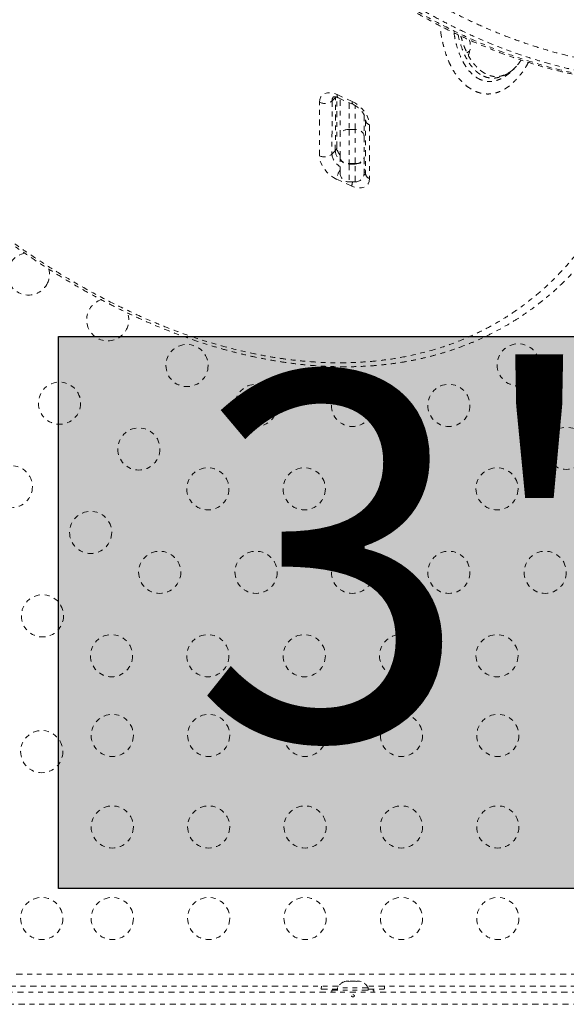
# Model space of a CAD drawing. Units: millimetres. Extents: x -240 to 171, y -233 to 182.
# Drawn here: x -102 to -90, y -44 to -24 of the extents above; entities that cross this region are included whole.
import ezdxf

# ---------------------------------------------------------------- set-up
doc = ezdxf.new("R2010")
doc.units = ezdxf.units.MM
doc.header["$LTSCALE"] = 20
doc.linetypes.add('PHANTOM', pattern=[0.0127, 0.00635, -0.00127, 0.00127, -0.00127, 0.00127, -0.00127])
doc.layers.add('CONTOUR', color=7, linetype='Continuous')
doc.layers.add('HAUTEUR-PLATE-FORME', color=7, linetype='Continuous')
doc.styles.add('DIM', font='romans.shx')

msp = doc.modelspace()

# ---------------------------------------------------------------- hatches: boundary and pattern name
at = {"layer": 'HAUTEUR-PLATE-FORME', "true_color": 0xfcfcfc}
msp.add_hatch(color=7, dxfattribs=at).paths.add_polyline_path([(-100.71039, -30.43825), (-87.0339, -30.43825), (-87.0339, -41.89914), (-100.71039, -41.89914)])

# ---------------------------------------------------------------- linework, layer by layer
at = {"layer": 'CONTOUR', "linetype": 'PHANTOM', "lineweight": 0}
for p, q in [((-92.17934, -24.51998), (-92.24072, -24.549)), ((-91.27863, -24.90227), (-91.26973, -24.89352)), ((-91.21016, -24.83139), (-91.21353, -24.83461)), ((-95.03424, -25.54581), (-95.03683, -26.65679)), ((-94.96459, -25.47616), (-95.03424, -25.54581)), ((-94.96718, -26.58714), (-94.96459, -25.47616)), ((-94.93538, -26.51718), (-94.93295, -25.47543)), ((-94.93037, -25.42012), (-94.61898, -25.56091)), ((-94.90314, -25.48649), (-94.59176, -25.62728)), ((-94.86901, -26.28232), (-94.86901, -25.50192)), ((-95.297, -26.69087), (-95.29442, -25.57989)), ((-94.68151, -25.5867), (-94.68151, -26.14298)), ((-94.55651, -26.14298), (-94.55651, -25.64627)), ((-94.36901, -25.84413), (-94.36901, -26.28232)), ((-94.33947, -25.94428), (-94.34206, -27.05526)), ((-94.68151, -26.14298), (-94.68151, -26.84911)), ((-94.68151, -26.14298), (-94.55651, -26.14298)), ((-94.55651, -26.84911), (-94.55651, -26.14298)), ((-94.25645, -26.0492), (-94.25904, -27.16017)), ((-94.86901, -26.72365), (-94.86901, -26.28232)), ((-94.36901, -26.28232), (-94.36901, -26.72365)), ((-95.03683, -26.65679), (-94.96718, -26.58714)), ((-94.86901, -26.73518), (-94.86901, -26.72365)), ((-94.86901, -27.04537), (-94.86901, -26.73518)), ((-94.36901, -26.72365), (-94.36901, -26.73518)), ((-94.36901, -26.73518), (-94.36901, -27.04537)), ((-94.55651, -26.84911), (-94.68151, -26.84911)), ((-94.68151, -26.84911), (-94.68151, -26.86064)), ((-94.68151, -26.86064), (-94.55651, -26.86064)), ((-94.68151, -26.86064), (-94.68151, -27.23287)), ((-94.55651, -26.86064), (-94.55651, -26.84911)), ((-94.55651, -27.23287), (-94.55651, -26.86064)), ((-94.62308, -27.31995), (-94.93447, -27.17916)), ((-94.342, -27.02887), (-94.36901, -27.02879)), ((-94.68151, -27.23287), (-94.55651, -27.23287)), ((-109.73948, -43.67845), (-79.46729, -43.67845)), ((-94.9014, -43.92895), (-107.80537, -43.92895)), ((-95.25692, -43.92895), (-95.25963, -43.99145)), ((-94.77538, -43.8331), (-94.74274, -43.82445)), ((-94.74274, -43.82445), (-94.77538, -43.8331)), ((-94.68938, -43.82445), (-94.74274, -43.82445)), ((-94.68938, -43.8331), (-94.68938, -43.82445)), ((-94.65674, -43.82445), (-94.68938, -43.8331)), ((-94.55003, -43.82445), (-94.65674, -43.82445)), ((-94.51738, -43.8331), (-94.55003, -43.82445)), ((-94.51738, -43.82445), (-94.51738, -43.8331)), ((-94.46403, -43.82445), (-94.51738, -43.82445)), ((-94.43138, -43.8331), (-94.46403, -43.82445)), ((-94.46403, -43.82445), (-94.43138, -43.8331)), ((-81.4014, -43.92895), (-94.30537, -43.92895)), ((-93.94713, -43.99145), (-93.94985, -43.92895)), ((-109.71442, -44.05395), (-79.49235, -44.05395)), ((-95.25963, -43.99145), (-94.92213, -43.99145)), ((-95.04088, -44.01195), (-95.04088, -44.05395)), ((-95.04088, -44.01195), (-94.16588, -44.01195)), ((-94.92213, -43.96505), (-94.92213, -44.01195)), ((-94.28463, -43.96505), (-94.92213, -43.96505)), ((-94.28463, -44.01195), (-94.28463, -43.96505)), ((-94.28463, -43.99145), (-93.94713, -43.99145)), ((-94.16588, -44.05395), (-94.16588, -44.01195)), ((-79.46729, -44.30445), (-109.73948, -44.30445))]:
    msp.add_line(p, q, dxfattribs=at)
at = {"layer": 'CONTOUR', "linetype": 'PHANTOM', "lineweight": 0, "flags": 128}
for points in [[(-95.29442, -25.57989), (-95.28729, -25.51983), (-95.26647, -25.46839), (-95.23277, -25.42755), (-95.18748, -25.39888), (-95.13233, -25.38347), (-95.06946, -25.38192), (-95.00126, -25.3943), (-94.93037, -25.42012)], [(-94.61898, -25.56091), (-94.54812, -25.59918), (-94.48002, -25.64843), (-94.41728, -25.70677), (-94.36232, -25.77196), (-94.31726, -25.84149), (-94.28382, -25.91269), (-94.26328, -25.98283), (-94.25645, -26.0492)], [(-94.93447, -27.17916), (-95.00533, -27.14089), (-95.07344, -27.09163), (-95.13617, -27.03329), (-95.19113, -26.9681), (-95.2362, -26.89857), (-95.26964, -26.82737), (-95.29017, -26.75724), (-95.297, -26.69087)], [(-94.86901, -26.72365), (-94.86541, -26.74813), (-94.85474, -26.77166), (-94.83741, -26.79336), (-94.81409, -26.81237), (-94.78568, -26.82797), (-94.75326, -26.83956), (-94.71809, -26.8467), (-94.68151, -26.84911)], [(-94.86901, -26.73518), (-94.86541, -26.75966), (-94.85474, -26.78319), (-94.83741, -26.80488), (-94.81409, -26.82389), (-94.78568, -26.8395), (-94.75326, -26.85109), (-94.71809, -26.85823), (-94.68151, -26.86064)], [(-94.55651, -26.84911), (-94.51993, -26.8467), (-94.48476, -26.83956), (-94.45234, -26.82797), (-94.42393, -26.81237), (-94.40061, -26.79336), (-94.38328, -26.77166), (-94.37261, -26.74813), (-94.36901, -26.72365)], [(-94.55651, -26.86064), (-94.51993, -26.85823), (-94.48476, -26.85109), (-94.45234, -26.8395), (-94.42393, -26.82389), (-94.40061, -26.80488), (-94.38328, -26.78319), (-94.37261, -26.75966), (-94.36901, -26.73518)], [(-94.25904, -27.16017), (-94.26617, -27.22023), (-94.28698, -27.27167), (-94.32068, -27.31251), (-94.36598, -27.34119), (-94.42112, -27.3566), (-94.484, -27.35814), (-94.55219, -27.34577), (-94.62308, -27.31995)]]:
    msp.add_lwpolyline(points, dxfattribs=at)
at = {"layer": 'CONTOUR', "linetype": 'PHANTOM', "lineweight": 0}
for centre in [(-98.04457, -31.04439), (-91.17031, -31.03035), (-100.69001, -31.82644), (-96.61149, -31.87178), (-94.61149, -31.87178), (-92.61149, -31.87178), (-99.04457, -32.77644), (-90.17031, -32.7624), (-101.69001, -33.55849), (-97.61149, -33.60383), (-95.61149, -33.60383), (-93.61149, -33.60383), (-91.61149, -33.60383), (-100.04457, -34.50849), (-98.61149, -35.33588), (-96.61149, -35.33588), (-94.61149, -35.33588), (-92.61149, -35.33588), (-90.61149, -35.33588), (-101.04457, -36.24054), (-99.61149, -37.06793), (-97.61149, -37.06793), (-95.61149, -37.06793), (-93.61149, -37.06793), (-91.61149, -37.06793), (-99.59528, -38.7227), (-97.59528, -38.7227), (-95.59528, -38.7227), (-93.59528, -38.7227), (-91.59528, -38.7227), (-101.05943, -39.0586), (-99.59528, -40.6227), (-97.59528, -40.6227), (-95.59528, -40.6227), (-93.59528, -40.6227), (-91.59528, -40.6227), (-101.05943, -42.5227), (-99.59528, -42.5227), (-97.59528, -42.5227), (-95.59528, -42.5227), (-93.59528, -42.5227), (-91.59528, -42.5227)]:
    msp.add_circle(centre, 0.4375, dxfattribs=at)
for centre, radius, start, end in [((-92.60338, -24.41229), 0.4375, 334.872448, 17.711143), ((-95.19137, -25.35646), 0.24605, 245.240365, 309.685397), ((-94.92031, -25.54097), 0.11404, 136.862248, 182.434301), ((-94.8641, -25.4317), 0.06728, 170.088578, 234.523448), ((-94.55252, -25.57246), 0.06746, 170.141005, 234.213389), ((-94.21489, -25.93082), 0.12546, 186.820103, 250.655685), ((-94.7025, -26.31056), 0.16889, 82.861534, 170.373856), ((-94.53552, -26.31056), 0.16889, 9.626144, 97.138466), ((-95.03295, -26.51502), 0.0976, 312.367998, 358.73694), ((-95.19395, -26.46743), 0.24605, 245.240365, 309.685397), ((-94.69616, -26.61863), 0.3428, 186.39086, 239.720322), ((-94.65698, -26.56136), 0.31127, 184.750734, 227.064727), ((-94.54965, -27.20116), 0.38545, 145.94895, 176.728021), ((-94.68151, -27.04537), 0.1875, 180, 270), ((-94.55651, -27.04537), 0.1875, 270, 0), ((-94.41122, -26.99736), 0.0997, 291.66982, 314.788271), ((-94.21777, -27.0422), 0.12498, 185.995465, 250.717246), ((-94.31908, -27.32844), 0.30412, 161.684655, 178.400415), ((-101.33546, -29.14439), 0.4375, 99.003377, 330), ((-101.33546, -29.14439), 0.4375, 330, 13.722711), ((-99.69001, -30.09439), 0.4375, 107.187901, 330), ((-99.69001, -30.09439), 0.4375, 330, 19.731728), ((-94.69234, -44.07304), 0.2539, 108.512587, 154.829342), ((-94.51442, -44.07304), 0.2539, 25.170658, 71.773154)]:
    msp.add_arc(centre, radius, start, end, dxfattribs=at)
for points, knots in [([(-101.0167, -8.51982), (-101.01763, -8.76654), (-101.01949, -9.26098), (-100.97907, -10.01297), (-100.90653, -10.7725), (-100.80615, -11.48322), (-100.68661, -12.14246), (-100.55465, -12.75019), (-100.39993, -13.36039), (-100.22174, -13.97314), (-100.02033, -14.58526), (-99.79452, -15.19817), (-99.54409, -15.80988), (-99.23932, -16.48372), (-98.93743, -17.08224), (-98.64844, -17.6059), (-98.4199, -17.99651), (-98.18034, -18.38301), (-97.92909, -18.76588), (-97.6663, -19.14419), (-97.39659, -19.51097), (-97.12121, -19.86521), (-96.84011, -20.2077), (-96.54841, -20.54406), (-96.24576, -20.87408), (-95.93314, -21.19607), (-95.60964, -21.51043), (-95.27577, -21.81598), (-94.94239, -22.10274), (-94.6117, -22.37031), (-94.28382, -22.62009), (-93.94808, -22.86023), (-93.60423, -23.09044), (-93.25387, -23.30919), (-92.89603, -23.51672), (-92.53165, -23.712), (-92.15752, -23.89614), (-91.77528, -24.0675), (-91.38373, -24.22575), (-90.98728, -24.36846), (-90.58582, -24.49527), (-90.18214, -24.6049), (-89.77495, -24.69751), (-89.3659, -24.7723), (-88.9402, -24.83099), (-88.50072, -24.87057), (-88.04632, -24.88844), (-87.59384, -24.88279), (-87.14333, -24.85341), (-86.69881, -24.80042), (-86.25855, -24.72374), (-85.82476, -24.62354), (-85.40581, -24.50216), (-85.00419, -24.36218), (-84.61837, -24.20492), (-84.24187, -24.02828), (-83.87465, -23.83244), (-83.51885, -23.61878), (-83.17336, -23.38703), (-82.83925, -23.13805), (-82.49672, -22.85573), (-82.15019, -22.53823), (-81.80183, -22.1816), (-81.47136, -21.80436), (-81.15864, -21.40673), (-80.86536, -20.9914), (-80.59046, -20.55751), (-80.33476, -20.10658), (-80.08473, -19.6121), (-79.84549, -19.07334), (-79.62178, -18.48857), (-79.42528, -17.88459), (-79.25655, -17.26285), (-79.11549, -16.62207), (-79.00318, -15.96564), (-78.92004, -15.29422), (-78.86996, -14.65362), (-78.84699, -14.04676), (-78.84568, -13.47646), (-78.86453, -12.90061), (-78.90351, -12.32286), (-78.96241, -11.74394), (-79.04126, -11.16317), (-79.14063, -10.57863), (-79.261, -9.99022), (-79.40232, -9.40054), (-79.56535, -8.80837), (-79.75031, -8.21529), (-79.94464, -7.65933), (-80.14341, -7.14263), (-80.34306, -6.66399), (-80.55804, -6.18707), (-80.78883, -5.71193), (-81.03495, -5.24059), (-81.29734, -4.77233), (-81.57592, -4.30847), (-81.85401, -3.87608), (-82.12792, -3.47587), (-82.39557, -3.10609), (-82.67467, -2.74161), (-82.96562, -2.38258), (-83.26753, -2.03077), (-83.58133, -1.68572), (-83.90661, -1.34863), (-84.23023, -1.03304), (-84.5497, -0.73927), (-84.86449, -0.46572), (-85.18784, -0.20074), (-85.52002, 0.05539), (-85.85963, 0.3011), (-86.2076, 0.53668), (-86.56313, 0.76104), (-86.92467, 0.97279), (-87.29055, 1.17078), (-87.66164, 1.35538), (-88.03858, 1.52645), (-88.4215, 1.68364), (-88.80805, 1.8256), (-89.19938, 1.95249), (-89.59408, 2.06342), (-90.00311, 2.16063), (-90.42411, 2.24161), (-90.85838, 2.30459), (-91.29312, 2.34678), (-91.72831, 2.36788), (-92.16032, 2.36751), (-92.5907, 2.34567), (-93.01741, 2.30219), (-93.43256, 2.23813), (-93.83356, 2.15536), (-94.22171, 2.0551), (-94.60304, 1.93617), (-94.97756, 1.79867), (-95.34301, 1.6436), (-95.70048, 1.47076), (-96.04881, 1.28082), (-96.40647, 1.06267), (-96.7696, 0.8145), (-97.13683, 0.53289), (-97.48941, 0.231), (-97.82745, -0.09092), (-98.14912, -0.43069), (-98.45551, -0.78889), (-98.74573, -1.16425), (-99.04635, -1.5945), (-99.35008, -2.08318), (-99.64937, -2.6345), (-99.92112, -3.20957), (-100.16277, -3.80757), (-100.34995, -4.33729), (-100.44366, -4.67253), (-100.47807, -4.79562)], [0, 0, 0, 0, 0.01024691, 0.02053514, 0.03084422, 0.04119565, 0.04933184, 0.05747899, 0.06571616, 0.07395326, 0.08224056, 0.09052777, 0.0989141, 0.10731539, 0.11838849, 0.12396657, 0.12954461, 0.13514429, 0.14074393, 0.14638585, 0.15203411, 0.15739357, 0.16275895, 0.16817387, 0.17358873, 0.17903159, 0.18447441, 0.18997216, 0.19547822, 0.20047243, 0.20547337, 0.2105298, 0.21558618, 0.22067365, 0.22576108, 0.23090899, 0.23606575, 0.2413771, 0.24669857, 0.25210092, 0.25750326, 0.26294997, 0.26839669, 0.27392865, 0.27947235, 0.28565187, 0.29184731, 0.29816317, 0.30447911, 0.31085853, 0.31723805, 0.32373758, 0.33025222, 0.33643126, 0.3426221, 0.34889756, 0.35517311, 0.36149186, 0.36781068, 0.37421011, 0.38061924, 0.38823294, 0.39586133, 0.40359405, 0.41132689, 0.4191126, 0.42689842, 0.43478336, 0.44268028, 0.45196065, 0.46127666, 0.47061012, 0.48006686, 0.48954072, 0.49913765, 0.50875169, 0.51840007, 0.52627691, 0.53417231, 0.54207701, 0.55000046, 0.55781915, 0.56564714, 0.5735497, 0.58145223, 0.58939583, 0.59733937, 0.60536314, 0.61339866, 0.6199254, 0.62645896, 0.63304903, 0.63963905, 0.64626086, 0.65288261, 0.65956688, 0.66626063, 0.6718086, 0.67736252, 0.68296624, 0.68856991, 0.69420175, 0.69983353, 0.70552066, 0.71121619, 0.71625088, 0.72129192, 0.72638551, 0.73147906, 0.73660217, 0.74172523, 0.74690595, 0.75209519, 0.7572357, 0.76238499, 0.76760522, 0.77282543, 0.77808484, 0.78334424, 0.78867923, 0.79402483, 0.79984369, 0.80567623, 0.81161401, 0.81755183, 0.82354581, 0.82953986, 0.83564048, 0.84175487, 0.84757048, 0.85339714, 0.85930378, 0.8652105, 0.87115835, 0.87710629, 0.88313109, 0.88916524, 0.89621032, 0.90326889, 0.91042312, 0.91757745, 0.92478025, 0.93198314, 0.9392766, 0.94658091, 0.95603391, 0.96552918, 0.975045, 0.9847046, 0.99438394, 1, 1, 1, 1]), ([(-88.45492, -20.61013), (-88.48117, -20.4611), (-88.53368, -20.1629), (-88.62737, -19.71898), (-88.73081, -19.28016), (-88.85025, -18.82411), (-88.98966, -18.34235), (-89.1602, -17.80776), (-89.34638, -17.27738), (-89.54746, -16.75202), (-89.77997, -16.18723), (-90.0659, -15.54831), (-90.42498, -14.81684), (-90.82823, -14.06676), (-91.25178, -13.3469), (-91.68474, -12.6673), (-92.12189, -12.02868), (-92.53142, -11.47247), (-92.89483, -11.00698), (-93.20356, -10.62859), (-93.52203, -10.25526), (-93.89893, -9.83284), (-94.28211, -9.42661), (-94.67024, -9.03744), (-95.00787, -8.71373), (-95.35305, -8.39766), (-95.73373, -8.06517), (-96.15113, -7.72), (-96.56837, -7.39605), (-96.95354, -7.1138), (-97.3047, -6.86942), (-97.66003, -6.63519), (-98.0322, -6.40342), (-98.42034, -6.17661), (-98.82508, -5.95631), (-99.23241, -5.75102), (-99.68888, -5.53937), (-100.21267, -5.32141), (-100.80222, -5.11021), (-101.33792, -4.95137), (-101.79992, -4.83838), (-102.19022, -4.75923), (-102.5764, -4.6974), (-103.0025, -4.64771), (-103.48215, -4.61692), (-104.00953, -4.61753), (-104.4766, -4.65143), (-104.87118, -4.70438), (-105.1989, -4.76495), (-105.51812, -4.84079), (-105.8911, -4.94986), (-106.24836, -5.08124), (-106.58938, -5.23368), (-106.86283, -5.37349), (-107.12652, -5.52627), (-107.38596, -5.69531), (-107.63984, -5.88091), (-107.88763, -6.08383), (-108.12384, -6.29971), (-108.38948, -6.5699), (-108.67565, -6.90275), (-108.97176, -7.30735), (-109.25626, -7.76474), (-109.52252, -8.27898), (-109.73178, -8.77803), (-109.88576, -9.21933), (-109.99779, -9.593), (-110.09513, -9.97674), (-110.19231, -10.43917), (-110.28226, -11.00705), (-110.34851, -11.68905), (-110.37482, -12.39715), (-110.36255, -13.10616), (-110.31788, -13.77015), (-110.25375, -14.34724), (-110.18398, -14.83121), (-110.11, -15.26314), (-110.02366, -15.69908), (-109.90501, -16.22728), (-109.73749, -16.8743), (-109.50444, -17.64316), (-109.23137, -18.42422), (-108.92867, -19.19068), (-108.61922, -19.89507), (-108.30229, -20.55433), (-107.97335, -21.18813), (-107.60785, -21.84028), (-107.24941, -22.43193), (-106.92006, -22.94243), (-106.62804, -23.37351), (-106.32394, -23.80118), (-106.02004, -24.20844), (-105.71837, -24.59475), (-105.41768, -24.96371), (-105.10521, -25.33079), (-104.78044, -25.69574), (-104.44639, -26.05454), (-104.10004, -26.40989), (-103.74181, -26.76041), (-103.32479, -27.14886), (-102.90928, -27.51327), (-102.49747, -27.85334), (-102.1413, -28.13334), (-101.77943, -28.40359), (-101.38274, -28.68443), (-100.95085, -28.97155), (-100.46668, -29.27045), (-99.94193, -29.56829), (-99.37694, -29.85796), (-98.85784, -30.09408), (-98.40583, -30.2779), (-98.02106, -30.41964), (-97.63722, -30.54613), (-97.18415, -30.67771), (-96.75296, -30.78101), (-96.34462, -30.85893), (-96.02527, -30.90857), (-95.70938, -30.94629), (-95.36437, -30.97484), (-94.99304, -30.98944), (-94.59715, -30.98504), (-94.20983, -30.9605), (-93.78798, -30.91097), (-93.3203, -30.82511), (-92.81536, -30.68992), (-92.3765, -30.53093), (-92.01165, -30.3682), (-91.71263, -30.21372), (-91.42532, -30.04368), (-91.14229, -29.85344), (-90.86527, -29.64237), (-90.56496, -29.3832), (-90.25486, -29.07513), (-89.92404, -28.69072), (-89.60674, -28.25412), (-89.35226, -27.83306), (-89.16101, -27.46594), (-89.02014, -27.16354), (-88.89099, -26.85199), (-88.77065, -26.52364), (-88.6601, -26.17859), (-88.56093, -25.81569), (-88.4838, -25.49011), (-88.44536, -25.28212), (-88.43043, -25.20129)], [0, 0, 0, 0, 0.00646675, 0.01293877, 0.01906006, 0.02518594, 0.03227053, 0.03936247, 0.04759623, 0.05440138, 0.06121361, 0.07104245, 0.08089435, 0.09157534, 0.10228951, 0.11109351, 0.12036578, 0.12966428, 0.13530772, 0.14095111, 0.14662211, 0.15229305, 0.16049892, 0.16586028, 0.1712216, 0.17661243, 0.18200322, 0.18869205, 0.19539687, 0.20042163, 0.20544636, 0.21050092, 0.21555546, 0.22116602, 0.22677655, 0.23243204, 0.23808751, 0.24570763, 0.25416138, 0.26265411, 0.26823811, 0.27382214, 0.27944932, 0.28507653, 0.29268563, 0.30111398, 0.30957471, 0.31512333, 0.32067201, 0.32625332, 0.33183469, 0.3407924, 0.3463393, 0.35188626, 0.35745916, 0.36303211, 0.36897673, 0.37492141, 0.38089318, 0.38686499, 0.39611671, 0.40539823, 0.41470089, 0.42575698, 0.43684522, 0.4435833, 0.45032142, 0.45708581, 0.46385022, 0.47417756, 0.48558451, 0.49702048, 0.50762854, 0.51825941, 0.52697959, 0.53322968, 0.53947976, 0.54574887, 0.55201798, 0.56207688, 0.57318803, 0.5843281, 0.59466672, 0.60503068, 0.61353672, 0.62202176, 0.63139105, 0.64078332, 0.64692262, 0.65306188, 0.65923113, 0.66540033, 0.6708552, 0.67631603, 0.68192974, 0.68754339, 0.69318653, 0.69882961, 0.70463387, 0.71044731, 0.71847569, 0.72372542, 0.72897511, 0.73425675, 0.73953835, 0.74609761, 0.75267375, 0.75996215, 0.76804002, 0.77615164, 0.78147945, 0.78680726, 0.79217435, 0.79754145, 0.80589549, 0.81053654, 0.81517762, 0.81984281, 0.82450803, 0.8306507, 0.83679345, 0.84298666, 0.84917996, 0.85752355, 0.86676472, 0.87604082, 0.88212245, 0.88820415, 0.89431996, 0.90043583, 0.90705878, 0.91369126, 0.92258743, 0.93150446, 0.94200651, 0.95253908, 0.95852221, 0.96450536, 0.97050856, 0.97651179, 0.98296227, 0.98941278, 0.99588603, 1, 1, 1, 1]), ([(-108.62094, -6.57412), (-108.63441, -6.58984), (-108.70885, -6.67669), (-108.83593, -6.84341), (-109.00213, -7.07508), (-109.15976, -7.31735), (-109.30955, -7.56919), (-109.45102, -7.83071), (-109.58401, -8.1017), (-109.70828, -8.382), (-109.82363, -8.67141), (-109.92986, -8.96974), (-110.02678, -9.27675), (-110.11419, -9.59221), (-110.19194, -9.91585), (-110.25975, -10.2469), (-110.31748, -10.58461), (-110.36507, -10.92862), (-110.40254, -11.27907), (-110.42986, -11.63607), (-110.44693, -11.99925), (-110.45369, -12.36825), (-110.45008, -12.7427), (-110.43607, -13.12223), (-110.41162, -13.50644), (-110.37675, -13.89489), (-110.33149, -14.28691), (-110.27595, -14.6817), (-110.21024, -15.07879), (-110.13441, -15.47803), (-110.04851, -15.87926), (-109.95275, -16.28158), (-109.84732, -16.68444), (-109.73235, -17.08752), (-109.60788, -17.49086), (-109.47401, -17.89416), (-109.33091, -18.29699), (-109.17875, -18.69892), (-109.01771, -19.09957), (-108.84798, -19.49851), (-108.66978, -19.89536), (-108.48334, -20.28964), (-108.28925, -20.68026), (-108.08791, -21.06666), (-107.87958, -21.44855), (-107.66415, -21.82631), (-107.44173, -22.19982), (-107.2126, -22.56873), (-106.97698, -22.93274), (-106.73513, -23.29155), (-106.48731, -23.64486), (-106.23379, -23.99235), (-105.97538, -24.33306), (-105.71253, -24.66656), (-105.44554, -24.99267), (-105.17415, -25.31185), (-104.89839, -25.62413), (-104.61855, -25.92926), (-104.33482, -26.22711), (-104.0475, -26.51742), (-103.75676, -26.80008), (-103.46316, -27.07462), (-103.16755, -27.34035), (-102.87024, -27.59715), (-102.57121, -27.84519), (-102.26998, -28.08494), (-101.96676, -28.31626), (-101.6617, -28.53908), (-101.35506, -28.75323), (-101.04697, -28.95864), (-100.73769, -29.15517), (-100.42811, -29.34228), (-100.11887, -29.51969), (-99.81012, -29.68746), (-99.50134, -29.84591), (-99.19224, -29.99521), (-98.88304, -30.13525), (-98.57385, -30.26596), (-98.26491, -30.38721), (-97.95636, -30.49893), (-97.64845, -30.60099), (-97.3415, -30.69326), (-97.0367, -30.7754), (-96.73433, -30.84742), (-96.43437, -30.9094), (-96.13603, -30.96149), (-95.83938, -31.00364), (-95.54458, -31.03575), (-95.25188, -31.05773), (-94.96145, -31.0695), (-94.67353, -31.07097), (-94.3883, -31.06206), (-94.10603, -31.04268), (-93.82706, -31.01279), (-93.55243, -30.97245), (-93.28238, -30.92174), (-93.017, -30.8607), (-92.75571, -30.78915), (-92.4987, -30.70704), (-92.24618, -30.61431), (-91.99842, -30.51097), (-91.75566, -30.39697), (-91.51812, -30.27234), (-91.28612, -30.13699), (-91.05971, -29.99126), (-90.84067, -29.83455), (-90.68583, -29.71671), (-90.60669, -29.64868), (-90.59541, -29.63899)], [0, 0, 0, 0, 0.0021842, 0.0120695, 0.02204222, 0.03210598, 0.04225729, 0.05249334, 0.0628167, 0.07322096, 0.08370439, 0.09426695, 0.10490143, 0.11560561, 0.12637792, 0.13721026, 0.14805239, 0.15890689, 0.16980833, 0.18075203, 0.19173519, 0.20274891, 0.2137893, 0.22485363, 0.23593311, 0.2470231, 0.25811808, 0.26919062, 0.28022514, 0.29124738, 0.30225492, 0.31323238, 0.32414325, 0.33501718, 0.34585479, 0.35665232, 0.36740786, 0.37811417, 0.3887686, 0.39937004, 0.40991127, 0.42039122, 0.43080268, 0.44108816, 0.45128945, 0.46142141, 0.47147897, 0.48146505, 0.4913751, 0.50120934, 0.51096997, 0.52065118, 0.53025461, 0.53972476, 0.54909979, 0.55840261, 0.56763062, 0.57679031, 0.58587776, 0.59490031, 0.60385585, 0.61274997, 0.62155902, 0.63025331, 0.63889196, 0.64747955, 0.65602271, 0.6645204, 0.6729818, 0.68140494, 0.68980048, 0.69816456, 0.70644871, 0.71468021, 0.72289909, 0.73110641, 0.73931199, 0.74751438, 0.75572406, 0.76393957, 0.77216863, 0.78041264, 0.78866348, 0.79686022, 0.80507499, 0.81332159, 0.8216068, 0.82993076, 0.83830075, 0.84671643, 0.85518527, 0.86370599, 0.87228653, 0.88092449, 0.88961323, 0.89829259, 0.90702999, 0.91583363, 0.92471267, 0.93366156, 0.94268737, 0.95178976, 0.96097064, 0.97023416, 0.97957826, 0.98899939, 0.99843297, 1, 1, 1, 1]), ([(-101.33125, -8.35628), (-101.3347, -8.45535), (-101.34311, -8.69632), (-101.34348, -9.0825), (-101.33418, -9.514), (-101.31318, -9.9478), (-101.28103, -10.38318), (-101.2377, -10.81878), (-101.1834, -11.25379), (-101.11827, -11.68777), (-101.04231, -12.12115), (-100.95556, -12.55367), (-100.85815, -12.98484), (-100.7502, -13.41418), (-100.63185, -13.84121), (-100.50328, -14.26544), (-100.36465, -14.68642), (-100.21615, -15.1037), (-100.05799, -15.51681), (-99.89036, -15.92535), (-99.71365, -16.32855), (-99.52853, -16.72512), (-99.33538, -17.11465), (-99.13438, -17.49712), (-98.92534, -17.87307), (-98.70849, -18.24222), (-98.4841, -18.60424), (-98.25244, -18.95883), (-98.01377, -19.30569), (-97.76838, -19.64453), (-97.51651, -19.97513), (-97.25864, -20.29698), (-96.99567, -20.60913), (-96.72808, -20.91132), (-96.45603, -21.20361), (-96.17907, -21.48662), (-95.89743, -21.76024), (-95.61131, -22.02434), (-95.32102, -22.27873), (-95.02676, -22.5233), (-94.72879, -22.75792), (-94.42745, -22.98238), (-94.1239, -23.19593), (-93.81867, -23.39842), (-93.51186, -23.58997), (-93.20281, -23.77113), (-92.89145, -23.94197), (-92.57806, -24.10237), (-92.26278, -24.25227), (-91.94587, -24.39158), (-91.62746, -24.52025), (-91.30782, -24.63817), (-90.98717, -24.74526), (-90.66679, -24.84114), (-90.34711, -24.9258), (-90.02829, -24.99934), (-89.70947, -25.06201), (-89.39063, -25.11377), (-89.07191, -25.15458), (-88.75359, -25.18435), (-88.43579, -25.20304), (-88.11879, -25.21056), (-87.80286, -25.20686), (-87.48914, -25.19193), (-87.17792, -25.16584), (-86.8693, -25.12866), (-86.5626, -25.08027), (-86.25793, -25.0206), (-85.95547, -24.9496), (-85.65548, -24.86721), (-85.3582, -24.77339), (-85.06389, -24.6681), (-84.77341, -24.55155), (-84.48723, -24.42393), (-84.20563, -24.28527), (-83.92802, -24.13554), (-83.65512, -23.97377), (-83.44669, -23.84226), (-83.33183, -23.76159), (-83.30385, -23.74193)], [0, 0, 0, 0, 0.01103604, 0.02684311, 0.0426592, 0.05847314, 0.07427929, 0.090062, 0.10572147, 0.12131825, 0.1368766, 0.15238765, 0.16784106, 0.18323343, 0.19855867, 0.21380624, 0.22897247, 0.24405429, 0.25904213, 0.27393171, 0.28872326, 0.30337132, 0.31781131, 0.33213495, 0.3463432, 0.36043517, 0.37441243, 0.38826759, 0.40200499, 0.41562492, 0.42912189, 0.44250539, 0.45574439, 0.46876963, 0.48167247, 0.49446399, 0.50715323, 0.51973616, 0.5322234, 0.5446145, 0.55691641, 0.56913555, 0.58126065, 0.59320268, 0.60505116, 0.61684252, 0.62857513, 0.64026326, 0.65190578, 0.66351711, 0.67509693, 0.68665947, 0.6982053, 0.70973636, 0.72115717, 0.73255743, 0.74396905, 0.75540512, 0.76686366, 0.77836045, 0.78989398, 0.80147948, 0.81311577, 0.82480112, 0.83645484, 0.84816676, 0.85995447, 0.87182989, 0.88379462, 0.89585628, 0.90802028, 0.92028978, 0.93267042, 0.94508821, 0.95759132, 0.97021439, 0.98296934, 0.9958507, 1, 1, 1, 1]), ([(-101.31263, -8.28701), (-101.31782, -8.47907), (-101.3282, -8.8634), (-101.31766, -9.44692), (-101.28785, -10.03529), (-101.23451, -10.65401), (-101.15474, -11.30247), (-101.04689, -11.96664), (-100.91579, -12.61958), (-100.76053, -13.27072), (-100.57669, -13.93274), (-100.36561, -14.59475), (-100.13123, -15.2452), (-99.8898, -15.84528), (-99.63692, -16.41725), (-99.3755, -16.96085), (-99.10777, -17.4728), (-98.84471, -17.94053), (-98.59031, -18.36538), (-98.32288, -18.7852), (-97.99613, -19.2676), (-97.60174, -19.80736), (-97.14861, -20.37342), (-96.68925, -20.89949), (-96.22915, -21.38442), (-95.74911, -21.84916), (-95.2542, -22.28802), (-94.74409, -22.7011), (-94.21699, -23.08932), (-93.66925, -23.45349), (-93.10301, -23.79009), (-92.52333, -24.09481), (-91.93572, -24.3641), (-91.34149, -24.59717), (-90.751, -24.79043), (-90.16349, -24.94541), (-89.56046, -25.06695), (-88.93646, -25.15156), (-88.39201, -25.18727), (-87.94765, -25.19208), (-87.58015, -25.18162), (-87.19555, -25.15395), (-86.80821, -25.1076), (-86.43914, -25.04637), (-86.08766, -24.97237), (-85.74189, -24.88378), (-85.31323, -24.75396), (-84.83039, -24.57524), (-84.30193, -24.33512), (-83.7963, -24.06174), (-83.3079, -23.75569), (-82.99804, -23.51985), (-82.84903, -23.40643)], [0, 0, 0, 0, 0.02087462, 0.04177411, 0.06273633, 0.08372402, 0.107464, 0.13124207, 0.15362412, 0.17603964, 0.19958907, 0.22318013, 0.24578838, 0.26843668, 0.28710195, 0.30718896, 0.3273082, 0.34316217, 0.35901601, 0.37494276, 0.39086937, 0.41467377, 0.43855026, 0.45962108, 0.48074914, 0.50171653, 0.52274788, 0.54330599, 0.56393186, 0.58501132, 0.60617167, 0.62729726, 0.64851109, 0.66944252, 0.69046414, 0.7107469, 0.73111287, 0.75376918, 0.77653911, 0.78907299, 0.80162511, 0.81649234, 0.83138855, 0.84488313, 0.85837782, 0.87195187, 0.88552605, 0.90977421, 0.93158539, 0.95346463, 0.97762063, 1, 1, 1, 1]), ([(-82.79021, -23.35049), (-82.89898, -23.43366), (-83.11782, -23.60098), (-83.46287, -23.83279), (-83.82176, -24.05049), (-84.19415, -24.25085), (-84.58115, -24.43415), (-84.98209, -24.59883), (-85.39229, -24.74223), (-85.80933, -24.86365), (-86.23443, -24.96359), (-86.67157, -25.04217), (-87.12126, -25.09849), (-87.58016, -25.13117), (-88.05028, -25.1396), (-88.52958, -25.12264), (-88.98701, -25.08206), (-89.41777, -25.02308), (-89.82213, -24.95026), (-90.22942, -24.85917), (-90.63966, -24.74946), (-91.04997, -24.62158), (-91.46161, -24.47498), (-91.87288, -24.30991), (-92.26906, -24.13269), (-92.6479, -23.9465), (-93.01054, -23.75293), (-93.37002, -23.5455), (-93.72633, -23.3242), (-94.07751, -23.09025), (-94.42442, -22.84319), (-94.766, -22.58374), (-95.10576, -22.30911), (-95.44187, -22.02027), (-95.77465, -21.71649), (-96.09978, -21.40162), (-96.41731, -21.07576), (-96.72582, -20.74055), (-97.02605, -20.39544), (-97.3173, -20.04138), (-97.61122, -19.66357), (-97.90529, -19.26251), (-98.19856, -18.83667), (-98.47934, -18.40228), (-98.74776, -17.95944), (-99.00279, -17.51022), (-99.24509, -17.05385), (-99.47421, -16.59147), (-99.70187, -16.09791), (-99.92468, -15.57422), (-100.14029, -15.01887), (-100.33752, -14.45854), (-100.51646, -13.8933), (-100.67643, -13.32574), (-100.81788, -12.75477), (-100.94046, -12.1818), (-101.06063, -11.51527), (-101.16609, -10.757), (-101.24118, -9.91007), (-101.27688, -9.06611), (-101.26445, -8.5109), (-101.25822, -8.2326)], [0, 0, 0, 0, 0.016363715, 0.032921662, 0.049479391, 0.066147918, 0.082816199, 0.099704112, 0.116625944, 0.133014473, 0.149437025, 0.166149031, 0.182860786, 0.199736971, 0.216612931, 0.233813441, 0.251062464, 0.265137345, 0.279239636, 0.293558454, 0.307877267, 0.322313907, 0.336750585, 0.351412705, 0.366105314, 0.37931264, 0.392541423, 0.405929737, 0.419318147, 0.432790232, 0.446262426, 0.459891686, 0.473540771, 0.487676923, 0.501833583, 0.516137725, 0.530442005, 0.544822006, 0.559202137, 0.573723372, 0.588261823, 0.604639492, 0.621039721, 0.637600574, 0.654161589, 0.670804503, 0.687447558, 0.704243367, 0.721057766, 0.740644727, 0.760258865, 0.780069811, 0.799880912, 0.819793408, 0.839706025, 0.859809646, 0.879937333, 0.909764592, 0.939742786, 0.969795912, 1, 1, 1, 1]), ([(-92.16472, -25.29574), (-92.20222, -25.26977), (-92.26647, -25.22527), (-92.34825, -25.14612), (-92.42553, -25.05804), (-92.50194, -24.94934), (-92.57669, -24.81551), (-92.63967, -24.67299), (-92.69122, -24.524), (-92.74601, -24.3164), (-92.78204, -24.13692), (-92.79007, -24.0126), (-92.79145, -23.99125)], [0, 0, 0, 0, 0.08341504, 0.14288939, 0.20241027, 0.29360834, 0.38499518, 0.49240705, 0.60024426, 0.70796189, 0.94983969, 1, 1, 1, 1]), ([(-92.50403, -24.13567), (-92.49502, -24.19304), (-92.47595, -24.31446), (-92.41986, -24.50689), (-92.35122, -24.67613), (-92.27644, -24.8111), (-92.20335, -24.91527), (-92.11963, -25.00604), (-92.05543, -25.05078), (-92.02976, -25.06867)], [0, 0, 0, 0, 0.183160681, 0.387678569, 0.591574058, 0.695269695, 0.798699595, 0.919507357, 1, 1, 1, 1]), ([(-91.96011, -24.99902), (-91.97339, -24.99021), (-92.00966, -24.96617), (-92.06536, -24.91786), (-92.12572, -24.85308), (-92.18, -24.78092), (-92.23885, -24.68663), (-92.29581, -24.57267), (-92.3609, -24.40187), (-92.40154, -24.2688), (-92.41585, -24.18302), (-92.41684, -24.17713)], [0, 0, 0, 0, 0.04692015, 0.12818714, 0.20959524, 0.29932158, 0.38918026, 0.53959276, 0.69027619, 0.97873093, 1, 1, 1, 1]), ([(-91.27382, -24.89754), (-91.29582, -24.91513), (-91.34015, -24.95056), (-91.41109, -24.99139), (-91.48225, -25.02199), (-91.54693, -25.03941), (-91.60788, -25.04655), (-91.66545, -25.04505), (-91.72143, -25.03575), (-91.77884, -25.01882), (-91.83884, -24.99311), (-91.8919, -24.96306), (-91.93322, -24.93441), (-91.97229, -24.90385), (-92.0165, -24.86447), (-92.06751, -24.81069), (-92.11721, -24.74901), (-92.16504, -24.67937), (-92.21099, -24.60085), (-92.25473, -24.5128), (-92.29553, -24.41504), (-92.33216, -24.31053), (-92.35169, -24.23932), (-92.36154, -24.20342)], [0, 0, 0, 0, 0.075428992, 0.151969693, 0.221715666, 0.281755038, 0.332288631, 0.378993955, 0.415387245, 0.453708965, 0.490790306, 0.526310436, 0.549413948, 0.566297655, 0.59915429, 0.634911942, 0.673012174, 0.714715396, 0.761067332, 0.812904503, 0.870771804, 0.934858159, 1, 1, 1, 1]), ([(-91.11125, -24.70196), (-91.11681, -24.71056), (-91.14529, -24.75457), (-91.19744, -24.82116), (-91.24642, -24.87352), (-91.26821, -24.89681)], [0, 0, 0, 0, 0.11887225, 0.60815444, 1, 1, 1, 1]), ([(-90.9608, -24.7513), (-90.97713, -24.78199), (-91.04064, -24.90141), (-91.16461, -25.05809), (-91.32688, -25.22284), (-91.47002, -25.32042), (-91.60587, -25.37891), (-91.71584, -25.40448), (-91.82516, -25.4094), (-91.92292, -25.39758), (-92.01732, -25.37026), (-92.09631, -25.33645), (-92.14496, -25.3075), (-92.16472, -25.29574)], [0, 0, 0, 0, 0.074665083, 0.290562866, 0.437895299, 0.584989053, 0.667466805, 0.749815691, 0.810735175, 0.871552356, 0.919425841, 0.967260612, 1, 1, 1, 1]), ([(-92.02976, -25.06867), (-92.01628, -25.07668), (-91.97947, -25.09857), (-91.91806, -25.12388), (-91.84615, -25.14224), (-91.77551, -25.14859), (-91.69201, -25.14379), (-91.60152, -25.12249), (-91.4801, -25.0691), (-91.37358, -24.9998), (-91.30939, -24.93354), (-91.28846, -24.91193)], [0, 0, 0, 0, 0.04195515, 0.11462262, 0.18741626, 0.26764793, 0.34799793, 0.48249406, 0.61723245, 0.87516345, 1, 1, 1, 1]), ([(-91.21353, -24.83461), (-91.24453, -24.86642), (-91.31044, -24.93402), (-91.43385, -25.01324), (-91.55672, -25.0621), (-91.66934, -25.07927), (-91.76747, -25.07582), (-91.8676, -25.05103), (-91.93368, -25.01387), (-91.96011, -24.99902)], [0, 0, 0, 0, 0.18199393, 0.38680394, 0.59099067, 0.69483443, 0.79841206, 0.91939238, 1, 1, 1, 1]), ([(-95.00664, -25.46556), (-95.00692, -25.46572), (-95.00789, -25.46625), (-95.00058, -25.46387), (-94.98137, -25.46347), (-94.95111, -25.46851), (-94.92337, -25.4776), (-94.9067, -25.48493), (-94.90314, -25.48649)], [0, 0, 0, 0, 0.08816864, 0.30121777, 0.52243003, 0.73226343, 0.94290375, 1, 1, 1, 1]), ([(-94.59176, -25.62728), (-94.58468, -25.63065), (-94.56368, -25.64064), (-94.52685, -25.66324), (-94.48342, -25.69691), (-94.44253, -25.73653), (-94.40662, -25.7799), (-94.37758, -25.82441), (-94.35662, -25.86713), (-94.34409, -25.90481), (-94.33981, -25.93026), (-94.33956, -25.94075), (-94.33947, -25.94428)], [0, 0, 0, 0, 0.05613138, 0.16660964, 0.27886979, 0.39248185, 0.50643653, 0.61941622, 0.73049712, 0.83919764, 0.94587486, 1, 1, 1, 1]), ([(-94.86901, -26.67844), (-94.87854, -26.66459), (-94.89805, -26.63621), (-94.91815, -26.59431), (-94.93078, -26.55666), (-94.93503, -26.5312), (-94.93529, -26.52071), (-94.93538, -26.51718)], [0, 0, 0, 0, 0.217797546, 0.446098801, 0.669507713, 0.888758226, 1, 1, 1, 1]), ([(-94.3419, -26.98603), (-94.34813, -26.98415), (-94.35754, -26.9813), (-94.36812, -26.97657), (-94.37171, -26.97497)], [0, 0, 0, 0, 0.66139837, 1, 1, 1, 1]), ([(-94.34206, -27.05526), (-94.34216, -27.05829), (-94.34244, -27.06726), (-94.34441, -27.07263), (-94.34397, -27.07183), (-94.34385, -27.07161)], [0, 0, 0, 0, 0.26997901, 0.80067141, 1, 1, 1, 1]), ([(-89.78733, -28.82621), (-89.8325, -28.88185), (-89.9682, -29.04896), (-90.21937, -29.3036), (-90.44094, -29.5169), (-90.57159, -29.61767), (-90.5884, -29.63063)], [0, 0, 0, 0, 0.18859734, 0.56651608, 0.9442497, 1, 1, 1, 1]), ([(-94.6039, -44.1067), (-94.60735, -44.10712), (-94.61426, -44.10796), (-94.62303, -44.11189), (-94.62936, -44.11747), (-94.63247, -44.12444), (-94.63203, -44.13201), (-94.62811, -44.13934), (-94.62116, -44.14552), (-94.61189, -44.14971), (-94.60138, -44.15128), (-94.59086, -44.14998), (-94.58147, -44.14605), (-94.57422, -44.14003), (-94.56996, -44.13274), (-94.56919, -44.12513), (-94.57196, -44.11812), (-94.57796, -44.11235), (-94.58653, -44.10837), (-94.59567, -44.10655), (-94.60154, -44.10666), (-94.6039, -44.1067)], [0, 0, 0, 0, 0.05350078, 0.10699034, 0.16074117, 0.2145264, 0.26795903, 0.3212032, 0.37470967, 0.42852776, 0.48222042, 0.53554069, 0.58882496, 0.64246286, 0.69629504, 0.7498604, 0.80311717, 0.85649814, 0.91024458, 0.9640337, 1, 1, 1, 1])]:
    msp.add_open_spline(points, degree=3, knots=knots, dxfattribs=at)
at = {"layer": 'HAUTEUR-PLATE-FORME', "color": 0}
msp.add_lwpolyline([(-100.71039, -30.43825), (-87.0339, -30.43825), (-87.0339, -41.89914), (-100.71039, -41.89914)], close=True, dxfattribs=at)

# ---------------------------------------------------------------- texts
at = {"layer": 'HAUTEUR-PLATE-FORME', "color": 7, "insert": (-93.60519, -35.99045), "char_height": 7.605, "width": 14.2703827, "attachment_point": 5, "style": 'DIM'}
msp.add_mtext("{3'}", dxfattribs=at)

doc.saveas('drawing.dxf')
